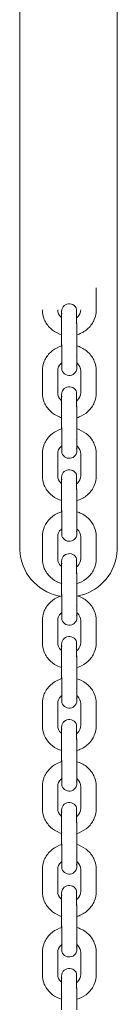
# Model space of a CAD drawing. Units: millimetres. Extents: x 28 to 158, y 72 to 131.
# Drawn here: x 59 to 59, y 117 to 119 of the extents above; entities that cross this region are included whole.
import ezdxf

# ---------------------------------------------------------------- set-up
doc = ezdxf.new("R2010")
doc.units = ezdxf.units.MM
doc.header["$MEASUREMENT"] = 0
doc.layers.add('Ebene 3', color=7, linetype='Continuous', lineweight=0)

# ---------------------------------------------------------------- blocks, each defined once
blk = doc.blocks.new('Block_2')
at = {"layer": 'Ebene 3', "color": 7, "lineweight": 18}
for p, q in [((59.29, 118.7295), (59.29, 118.7724)), ((59.2225, 118.7262), (59.2225, 118.7261)), ((59.2518, 118.7043), (59.2525, 118.7035)), ((59.2518, 118.702), (59.2518, 118.7035)), ((59.2225, 118.6599), (59.2225, 118.7029)), ((59.2232, 118.6841), (59.2225, 118.6834)), ((59.2525, 118.7029), (59.2523, 118.702)), ((59.2525, 118.7029), (59.2525, 118.6599)), ((59.2225, 118.6599), (59.2228, 118.6609)), ((59.2232, 118.6586), (59.2225, 118.6593)), ((59.2518, 118.6385), (59.2525, 118.6392)), ((59.2524, 118.6405), (59.252, 118.641)), ((59.185, 118.5674), (59.185, 118.6103)), ((59.215, 118.6103), (59.215, 118.5674)), ((59.26, 118.5674), (59.26, 118.6103)), ((59.29, 118.5674), (59.29, 118.6103)), ((59.2225, 118.5641), (59.2225, 118.564)), ((59.2225, 118.4978), (59.2225, 118.5407)), ((59.2518, 118.5421), (59.2525, 118.5413)), ((59.2518, 118.5397), (59.2518, 118.541)), ((59.2525, 118.5407), (59.2523, 118.5399)), ((59.2525, 118.5407), (59.2525, 118.4978)), ((59.2232, 118.522), (59.2225, 118.5212)), ((59.2225, 118.4978), (59.2228, 118.4988)), ((59.2231, 118.4965), (59.2225, 118.4972)), ((59.2518, 118.4763), (59.2525, 118.477)), ((59.2524, 118.4784), (59.252, 118.4788)), ((59.185, 118.4052), (59.185, 118.4481)), ((59.215, 118.4481), (59.215, 118.4052)), ((59.26, 118.4052), (59.26, 118.4481)), ((59.29, 118.4052), (59.29, 118.4481)), ((59.2225, 118.4019), (59.2225, 118.4018)), ((59.2225, 118.3356), (59.2225, 118.3786)), ((59.2518, 118.3799), (59.2525, 118.3792)), ((59.2518, 118.3777), (59.2518, 118.3788)), ((59.2525, 118.3786), (59.2523, 118.3777)), ((59.2525, 118.3786), (59.2525, 118.3356)), ((59.2232, 118.3598), (59.2225, 118.3591)), ((59.2225, 118.3356), (59.2228, 118.3366)), ((59.2232, 118.3342), (59.2225, 118.335)), ((59.2518, 118.3142), (59.2525, 118.3149)), ((59.2524, 118.3162), (59.252, 118.3167)), ((59.185, 118.2431), (59.185, 118.286)), ((59.215, 118.286), (59.215, 118.2431)), ((59.26, 118.2431), (59.26, 118.286)), ((59.29, 118.2431), (59.29, 118.286)), ((59.2225, 118.2378), (59.2225, 118.2378)), ((59.2225, 118.1715), (59.2225, 118.2145)), ((59.2518, 118.2159), (59.2525, 118.2151)), ((59.2518, 118.2134), (59.2518, 118.2147)), ((59.2525, 118.2145), (59.2523, 118.2136)), ((59.2525, 118.2145), (59.2525, 118.1715)), ((59.2232, 118.1958), (59.2225, 118.195)), ((59.2225, 118.1715), (59.2228, 118.1725)), ((59.2232, 118.1702), (59.2225, 118.1709)), ((59.2518, 118.1501), (59.2525, 118.1508)), ((59.2524, 118.1521), (59.252, 118.1526)), ((59.185, 118.079), (59.185, 118.1219)), ((59.215, 118.1219), (59.215, 118.079)), ((59.26, 118.079), (59.26, 118.1219)), ((59.29, 118.079), (59.29, 118.1219)), ((59.2225, 118.0757), (59.2225, 118.0756)), ((59.2225, 118.0094), (59.2225, 118.0523)), ((59.2518, 118.0537), (59.2525, 118.053)), ((59.2518, 118.0514), (59.2518, 118.0525)), ((59.2525, 118.0523), (59.2523, 118.0515)), ((59.2525, 118.0523), (59.2525, 118.0094)), ((59.2232, 118.0336), (59.2225, 118.0328)), ((59.2225, 118.0094), (59.2228, 118.0104)), ((59.2232, 118.008), (59.2225, 118.0088)), ((59.2518, 117.9879), (59.2525, 117.9887)), ((59.2524, 117.99), (59.252, 117.9905)), ((59.185, 117.9168), (59.185, 117.9598)), ((59.215, 117.9598), (59.215, 117.9168)), ((59.26, 117.9168), (59.26, 117.9598)), ((59.29, 117.9168), (59.29, 117.9598)), ((59.2225, 117.9135), (59.2225, 117.9135)), ((59.2225, 117.8472), (59.2225, 117.8902)), ((59.2518, 117.8915), (59.2525, 117.8908)), ((59.2518, 117.8893), (59.2518, 117.8907)), ((59.2525, 117.8902), (59.2523, 117.8893)), ((59.2525, 117.8902), (59.2525, 117.8472)), ((59.2232, 117.8714), (59.2225, 117.8707)), ((59.2225, 117.8472), (59.2228, 117.8482)), ((59.2229, 117.8462), (59.2225, 117.8468)), ((59.2518, 117.8258), (59.2525, 117.8265)), ((59.2524, 117.8278), (59.252, 117.8283)), ((59.185, 117.7547), (59.185, 117.7976)), ((59.215, 117.7976), (59.215, 117.7547)), ((59.26, 117.7547), (59.26, 117.7976)), ((59.29, 117.7547), (59.29, 117.7976)), ((59.2225, 117.7514), (59.2225, 117.7513)), ((59.2225, 117.6851), (59.2225, 117.728)), ((59.2518, 117.7294), (59.2525, 117.7286)), ((59.2518, 117.727), (59.2518, 117.7284)), ((59.2525, 117.728), (59.2523, 117.7271)), ((59.2525, 117.728), (59.2525, 117.6851)), ((59.2232, 117.7093), (59.2225, 117.7085)), ((59.2225, 117.6851), (59.2228, 117.6861)), ((59.2227, 117.6844), (59.2225, 117.6848)), ((59.2518, 117.6636), (59.2525, 117.6644)), ((59.2524, 117.6656), (59.252, 117.6661)), ((59.185, 117.5925), (59.185, 117.6354)), ((59.215, 117.6354), (59.215, 117.5925)), ((59.26, 117.5925), (59.26, 117.6354)), ((59.29, 117.5925), (59.29, 117.6354)), ((59.2225, 117.5892), (59.2225, 117.5891)), ((59.2225, 117.5229), (59.2225, 117.5658)), ((59.2518, 117.5672), (59.2525, 117.5665)), ((59.2518, 117.565), (59.2518, 117.5661)), ((59.2525, 117.5658), (59.2523, 117.565)), ((59.2525, 117.5658), (59.2525, 117.5229)), ((59.2232, 117.5471), (59.2225, 117.5464)), ((59.2225, 117.5229), (59.2228, 117.5239)), ((59.2232, 117.5215), (59.2225, 117.5223)), ((59.2518, 117.5015), (59.2525, 117.5022)), ((59.2524, 117.5035), (59.252, 117.504)), ((59.185, 117.4304), (59.185, 117.4733)), ((59.215, 117.4733), (59.215, 117.4304)), ((59.26, 117.4304), (59.26, 117.4733)), ((59.29, 117.4304), (59.29, 117.4733)), ((59.2225, 117.4271), (59.2225, 117.427)), ((59.2225, 117.3608), (59.2225, 117.4037)), ((59.2518, 117.4051), (59.2525, 117.4043)), ((59.2518, 117.4027), (59.2518, 117.4041)), ((59.2525, 117.4037), (59.2523, 117.4028)), ((59.2525, 117.4037), (59.2525, 117.3608)), ((59.2232, 117.385), (59.2225, 117.3842))]:
    blk.add_line(p, q, dxfattribs=at)
for points in [[(59.2225, 118.7258), (59.2226, 118.7253), (59.2232, 118.7217)], [(59.2525, 118.6165), (59.2524, 118.6183), (59.2518, 118.621)], [(59.2225, 118.5637), (59.2226, 118.5631), (59.2232, 118.5595)], [(59.2525, 118.4543), (59.2524, 118.4562), (59.2518, 118.4589)], [(59.2225, 118.4015), (59.2226, 118.401), (59.2232, 118.3974)], [(59.2525, 118.2922), (59.2524, 118.294), (59.2518, 118.2967)], [(59.2225, 118.2374), (59.2226, 118.2369), (59.2232, 118.2333)], [(59.2525, 118.1281), (59.2524, 118.13), (59.2518, 118.1326)], [(59.2225, 118.0753), (59.2226, 118.0747), (59.2232, 118.0711)], [(59.2525, 117.9659), (59.2524, 117.9678), (59.2518, 117.9705)], [(59.2225, 117.9131), (59.2225, 117.9126), (59.2232, 117.909)], [(59.2525, 117.8038), (59.2524, 117.8056), (59.2518, 117.8083)], [(59.2225, 117.751), (59.2225, 117.7504), (59.2232, 117.7468)], [(59.2525, 117.6416), (59.2524, 117.6435), (59.2518, 117.6462)], [(59.2225, 117.5888), (59.2225, 117.5883), (59.2232, 117.5846)], [(59.2525, 117.4795), (59.2524, 117.4813), (59.2518, 117.484)], [(59.2225, 117.4267), (59.2225, 117.4261), (59.2232, 117.4225)]]:
    blk.add_lwpolyline(points, dxfattribs=at)
for points, knots in [([(59.141, 118.264), (59.141, 118.2643), (59.141, 118.2648), (59.141, 118.2655), (59.141, 118.2682), (59.141, 118.2735), (59.141, 118.2813), (59.141, 118.2938), (59.141, 118.3128), (59.141, 118.3369), (59.141, 118.3634), (59.141, 118.3961), (59.141, 118.4333), (59.141, 118.4746), (59.141, 118.5216), (59.141, 118.5724), (59.141, 118.629), (59.141, 118.6903), (59.141, 118.7549), (59.141, 118.8266), (59.141, 118.9023), (59.141, 118.9805), (59.141, 119.0666), (59.141, 119.1559), (59.141, 119.2473), (59.141, 119.3466), (59.141, 119.4484), (59.141, 119.5519), (59.141, 119.7798), (59.141, 120.0156), (59.141, 120.2551), (59.141, 120.5141), (59.141, 120.7774), (59.141, 121.043), (59.141, 121.314), (59.141, 121.5874), (59.141, 121.8617), (59.141, 122.1279), (59.141, 122.395), (59.141, 122.6621), (59.141, 122.9292), (59.141, 123.1963), (59.141, 123.4625), (59.141, 123.7368), (59.141, 124.0101), (59.141, 124.2812), (59.141, 124.5467), (59.141, 124.8101), (59.141, 125.069), (59.141, 125.3085), (59.141, 125.5443), (59.141, 125.7723), (59.141, 125.8757), (59.141, 125.9776), (59.141, 126.0769), (59.141, 126.1683), (59.141, 126.2575), (59.141, 126.3437), (59.141, 126.4219), (59.141, 126.4975), (59.141, 126.5692), (59.141, 126.6338), (59.141, 126.6952), (59.141, 126.7518), (59.141, 126.8026), (59.141, 126.8495), (59.141, 126.8908), (59.141, 126.9281), (59.141, 126.9608), (59.141, 126.9872), (59.141, 127.0114), (59.141, 127.0303), (59.141, 127.0428), (59.141, 127.0487), (59.141, 127.0532), (59.141, 127.0561), (59.141, 127.0593), (59.141, 127.06), (59.141, 127.0607)], [0, 0, 0, 0, 1, 1, 1, 2, 2, 2, 3, 3, 3, 4, 4, 4, 5, 5, 5, 6, 6, 6, 7, 7, 7, 8, 8, 8, 9, 9, 9, 10, 10, 10, 11, 11, 11, 12, 12, 12, 13, 13, 13, 14, 14, 14, 15, 15, 15, 16, 16, 16, 17, 17, 17, 18, 18, 18, 19, 19, 19, 20, 20, 20, 21, 21, 21, 22, 22, 22, 23, 23, 23, 24, 24, 24, 25, 25, 25, 26, 26, 26, 26]), ([(59.331, 127.0606), (59.331, 127.0606), (59.331, 127.0592), (59.331, 127.0561), (59.331, 127.0532), (59.331, 127.0487), (59.331, 127.0428), (59.331, 127.0303), (59.331, 127.0114), (59.331, 126.9872), (59.331, 126.9608), (59.331, 126.9281), (59.331, 126.8908), (59.331, 126.8495), (59.331, 126.8026), (59.331, 126.7518), (59.331, 126.6952), (59.331, 126.6338), (59.331, 126.5692), (59.331, 126.4975), (59.331, 126.4219), (59.331, 126.3436), (59.331, 126.2575), (59.331, 126.1683), (59.331, 126.0769), (59.331, 125.9776), (59.331, 125.8757), (59.331, 125.7723), (59.331, 125.5443), (59.331, 125.3085), (59.331, 125.069), (59.331, 124.8101), (59.331, 124.5467), (59.331, 124.2812), (59.331, 124.0101), (59.331, 123.7368), (59.331, 123.4625), (59.331, 123.1963), (59.331, 122.9292), (59.331, 122.6621), (59.331, 122.395), (59.331, 122.1279), (59.331, 121.8617), (59.331, 121.5874), (59.331, 121.314), (59.331, 121.043), (59.331, 120.7774), (59.331, 120.5141), (59.331, 120.2551), (59.331, 120.0156), (59.331, 119.7798), (59.331, 119.5519), (59.331, 119.4484), (59.331, 119.3466), (59.331, 119.2472), (59.331, 119.1559), (59.331, 119.0666), (59.331, 118.9805), (59.331, 118.9023), (59.331, 118.8266), (59.331, 118.7549), (59.331, 118.6903), (59.331, 118.629), (59.331, 118.5723), (59.331, 118.5216), (59.331, 118.4746), (59.331, 118.4333), (59.331, 118.3961), (59.331, 118.3634), (59.331, 118.3369), (59.331, 118.3128), (59.331, 118.2938), (59.331, 118.2813), (59.331, 118.2735), (59.331, 118.2682), (59.331, 118.2655), (59.331, 118.2648), (59.331, 118.2643), (59.331, 118.264)], [0, 0, 0, 0, 1, 1, 1, 2, 2, 2, 3, 3, 3, 4, 4, 4, 5, 5, 5, 6, 6, 6, 7, 7, 7, 8, 8, 8, 9, 9, 9, 10, 10, 10, 11, 11, 11, 12, 12, 12, 13, 13, 13, 14, 14, 14, 15, 15, 15, 16, 16, 16, 17, 17, 17, 18, 18, 18, 19, 19, 19, 20, 20, 20, 21, 21, 21, 22, 22, 22, 23, 23, 23, 24, 24, 24, 25, 25, 25, 26, 26, 26, 26]), ([(59.2225, 118.7263), (59.2225, 118.7265), (59.2225, 118.7268), (59.2225, 118.7272), (59.2227, 118.7293), (59.2232, 118.7313), (59.2241, 118.7331), (59.226, 118.7367), (59.2291, 118.7393), (59.2329, 118.7406), (59.2367, 118.7418), (59.2408, 118.7415), (59.2443, 118.7397), (59.2479, 118.7379), (59.2506, 118.7347), (59.2518, 118.7309)], [0, 0, 0, 0, 1, 1, 1, 2, 2, 2, 3, 3, 3, 4, 4, 4, 5, 5, 5, 5]), ([(59.2225, 118.6809), (59.2211, 118.6813), (59.2198, 118.6817), (59.2184, 118.6822), (59.2118, 118.6847), (59.2057, 118.6885), (59.2007, 118.6934), (59.1955, 118.6983), (59.1915, 118.7041), (59.1888, 118.7106), (59.1863, 118.7166), (59.185, 118.723), (59.185, 118.7295)], [0, 0, 0, 0, 1, 1, 1, 2, 2, 2, 3, 3, 3, 4, 4, 4, 4]), ([(59.215, 118.7295), (59.215, 118.7242), (59.2172, 118.7191), (59.2214, 118.7151), (59.2217, 118.7147), (59.2221, 118.7144), (59.2225, 118.7141)], [0, 0, 0, 0, 1, 1, 1, 2, 2, 2, 2]), ([(59.2225, 118.7029), (59.2225, 118.7113), (59.2225, 118.7184), (59.2225, 118.7225), (59.2225, 118.7243), (59.2225, 118.7255), (59.2225, 118.726)], [0, 0, 0, 0, 1, 1, 1, 2, 2, 2, 2]), ([(59.2518, 118.7309), (59.2511, 118.7331), (59.2518, 118.7287), (59.2518, 118.7276), (59.2518, 118.7265), (59.2518, 118.7254), (59.2518, 118.7243), (59.2518, 118.7221), (59.2518, 118.7198), (59.2518, 118.7176), (59.2518, 118.7131), (59.2518, 118.7087), (59.2518, 118.7043)], [0, 0, 0, 0, 1, 1, 1, 2, 2, 2, 3, 3, 3, 4, 4, 4, 4]), ([(59.2519, 118.7136), (59.2525, 118.7141), (59.2531, 118.7146), (59.2537, 118.7151), (59.2578, 118.7191), (59.26, 118.7242), (59.26, 118.7295)], [0, 0, 0, 0, 1, 1, 1, 2, 2, 2, 2]), ([(59.29, 118.7295), (59.29, 118.723), (59.2887, 118.7166), (59.2862, 118.7106), (59.2836, 118.7041), (59.2795, 118.6983), (59.2744, 118.6934), (59.2693, 118.6885), (59.2633, 118.6847), (59.2566, 118.6822), (59.2553, 118.6817), (59.2539, 118.6813), (59.2525, 118.6809)], [0, 0, 0, 0, 1, 1, 1, 2, 2, 2, 3, 3, 3, 4, 4, 4, 4]), ([(59.185, 118.6103), (59.185, 118.6168), (59.1863, 118.6232), (59.1888, 118.6292), (59.1915, 118.6357), (59.1955, 118.6415), (59.2007, 118.6464), (59.2057, 118.6513), (59.2118, 118.6551), (59.2184, 118.6576), (59.2201, 118.6582), (59.2218, 118.6588), (59.2235, 118.6592)], [0, 0, 0, 0, 1, 1, 1, 2, 2, 2, 3, 3, 3, 4, 4, 4, 4]), ([(59.2232, 118.6117), (59.2226, 118.6139), (59.2232, 118.6159), (59.2232, 118.6179), (59.2232, 118.62), (59.2232, 118.6221), (59.2232, 118.6241), (59.2232, 118.6283), (59.2232, 118.6324), (59.2232, 118.6365), (59.2232, 118.6448), (59.2232, 118.6531), (59.2232, 118.6613)], [0, 0, 0, 0, 1, 1, 1, 2, 2, 2, 3, 3, 3, 4, 4, 4, 4]), ([(59.2525, 118.6599), (59.2525, 118.6515), (59.2525, 118.6423), (59.2525, 118.6344), (59.2525, 118.6265), (59.2525, 118.6206), (59.2525, 118.6179), (59.2525, 118.6171), (59.2525, 118.6166), (59.2525, 118.6164)], [0, 0, 0, 0, 1, 1, 1, 2, 2, 2, 3, 3, 3, 3]), ([(59.2525, 118.659), (59.2539, 118.6586), (59.2553, 118.6581), (59.2566, 118.6576), (59.2633, 118.6551), (59.2693, 118.6513), (59.2744, 118.6464), (59.2795, 118.6415), (59.2836, 118.6357), (59.2862, 118.6292), (59.2887, 118.6232), (59.29, 118.6168), (59.29, 118.6103)], [0, 0, 0, 0, 1, 1, 1, 2, 2, 2, 3, 3, 3, 4, 4, 4, 4]), ([(59.2234, 118.6264), (59.2227, 118.6259), (59.222, 118.6253), (59.2214, 118.6247), (59.2172, 118.6208), (59.215, 118.6156), (59.215, 118.6103)], [0, 0, 0, 0, 1, 1, 1, 2, 2, 2, 2]), ([(59.2525, 118.6164), (59.2525, 118.6164), (59.2526, 118.6166), (59.2525, 118.6154), (59.2524, 118.6148), (59.2524, 118.6141), (59.2522, 118.6134), (59.252, 118.6121), (59.2515, 118.6108), (59.2509, 118.6096), (59.2491, 118.606), (59.2459, 118.6033), (59.2422, 118.6021), (59.2384, 118.6009), (59.2343, 118.6012), (59.2307, 118.603), (59.2272, 118.6048), (59.2245, 118.608), (59.2232, 118.6117)], [0, 0, 0, 0, 1, 1, 1, 2, 2, 2, 3, 3, 3, 4, 4, 4, 5, 5, 5, 6, 6, 6, 6]), ([(59.26, 118.6103), (59.26, 118.6156), (59.2578, 118.6208), (59.2537, 118.6247), (59.2533, 118.6251), (59.2529, 118.6254), (59.2525, 118.6257)], [0, 0, 0, 0, 1, 1, 1, 2, 2, 2, 2]), ([(59.2225, 118.5642), (59.2225, 118.5643), (59.2225, 118.5646), (59.2225, 118.5651), (59.2227, 118.5671), (59.2232, 118.5691), (59.2241, 118.571), (59.226, 118.5745), (59.2291, 118.5772), (59.2329, 118.5784), (59.2367, 118.5796), (59.2408, 118.5793), (59.2443, 118.5775), (59.2479, 118.5757), (59.2506, 118.5726), (59.2518, 118.5688)], [0, 0, 0, 0, 1, 1, 1, 2, 2, 2, 3, 3, 3, 4, 4, 4, 5, 5, 5, 5]), ([(59.2518, 118.5688), (59.2511, 118.5709), (59.2518, 118.5666), (59.2518, 118.5655), (59.2518, 118.5643), (59.2518, 118.5632), (59.2518, 118.5621), (59.2518, 118.5599), (59.2518, 118.5577), (59.2518, 118.5554), (59.2518, 118.551), (59.2518, 118.5465), (59.2518, 118.5421)], [0, 0, 0, 0, 1, 1, 1, 2, 2, 2, 3, 3, 3, 4, 4, 4, 4]), ([(59.2225, 118.5187), (59.2211, 118.5191), (59.2198, 118.5196), (59.2184, 118.5201), (59.2118, 118.5226), (59.2057, 118.5264), (59.2007, 118.5312), (59.1955, 118.5361), (59.1915, 118.542), (59.1888, 118.5485), (59.1863, 118.5545), (59.185, 118.5609), (59.185, 118.5674)], [0, 0, 0, 0, 1, 1, 1, 2, 2, 2, 3, 3, 3, 4, 4, 4, 4]), ([(59.215, 118.5674), (59.215, 118.5621), (59.2172, 118.5569), (59.2214, 118.5529), (59.2217, 118.5526), (59.2221, 118.5522), (59.2225, 118.5519)], [0, 0, 0, 0, 1, 1, 1, 2, 2, 2, 2]), ([(59.2225, 118.5407), (59.2225, 118.5492), (59.2225, 118.5562), (59.2225, 118.5604), (59.2225, 118.5621), (59.2225, 118.5633), (59.2225, 118.5638)], [0, 0, 0, 0, 1, 1, 1, 2, 2, 2, 2]), ([(59.2518, 118.5513), (59.2525, 118.5518), (59.2531, 118.5524), (59.2537, 118.5529), (59.2578, 118.5569), (59.26, 118.5621), (59.26, 118.5674)], [0, 0, 0, 0, 1, 1, 1, 2, 2, 2, 2]), ([(59.29, 118.5674), (59.29, 118.5609), (59.2887, 118.5545), (59.2862, 118.5485), (59.2836, 118.542), (59.2795, 118.5361), (59.2744, 118.5312), (59.2693, 118.5264), (59.2633, 118.5226), (59.2566, 118.5201), (59.2553, 118.5196), (59.254, 118.5191), (59.2526, 118.5187)], [0, 0, 0, 0, 1, 1, 1, 2, 2, 2, 3, 3, 3, 4, 4, 4, 4]), ([(59.185, 118.4481), (59.185, 118.4546), (59.1863, 118.461), (59.1888, 118.467), (59.1915, 118.4735), (59.1955, 118.4794), (59.2007, 118.4843), (59.2057, 118.4891), (59.2118, 118.4929), (59.2184, 118.4954), (59.22, 118.496), (59.2216, 118.4966), (59.2233, 118.497)], [0, 0, 0, 0, 1, 1, 1, 2, 2, 2, 3, 3, 3, 4, 4, 4, 4]), ([(59.2232, 118.4496), (59.2226, 118.4517), (59.2232, 118.4537), (59.2232, 118.4558), (59.2232, 118.4579), (59.2232, 118.4599), (59.2232, 118.462), (59.2232, 118.4661), (59.2232, 118.4702), (59.2232, 118.4744), (59.2232, 118.4826), (59.2232, 118.4909), (59.2232, 118.4992)], [0, 0, 0, 0, 1, 1, 1, 2, 2, 2, 3, 3, 3, 4, 4, 4, 4]), ([(59.2525, 118.4978), (59.2525, 118.4893), (59.2525, 118.4801), (59.2525, 118.4722), (59.2525, 118.4643), (59.2525, 118.4584), (59.2525, 118.4558), (59.2525, 118.4549), (59.2525, 118.4544), (59.2525, 118.4543)], [0, 0, 0, 0, 1, 1, 1, 2, 2, 2, 3, 3, 3, 3]), ([(59.2526, 118.4968), (59.254, 118.4964), (59.2553, 118.4959), (59.2566, 118.4954), (59.2633, 118.4929), (59.2693, 118.4891), (59.2744, 118.4843), (59.2795, 118.4794), (59.2836, 118.4735), (59.2862, 118.467), (59.2887, 118.461), (59.29, 118.4546), (59.29, 118.4481)], [0, 0, 0, 0, 1, 1, 1, 2, 2, 2, 3, 3, 3, 4, 4, 4, 4]), ([(59.2234, 118.4643), (59.2227, 118.4638), (59.222, 118.4632), (59.2214, 118.4626), (59.2172, 118.4586), (59.215, 118.4534), (59.215, 118.4481)], [0, 0, 0, 0, 1, 1, 1, 2, 2, 2, 2]), ([(59.2525, 118.4543), (59.2525, 118.4543), (59.2526, 118.4544), (59.2525, 118.4533), (59.2524, 118.4526), (59.2524, 118.4519), (59.2522, 118.4513), (59.252, 118.4499), (59.2515, 118.4486), (59.2509, 118.4474), (59.2491, 118.4439), (59.2459, 118.4412), (59.2422, 118.44), (59.2384, 118.4387), (59.2343, 118.4391), (59.2307, 118.4409), (59.2272, 118.4427), (59.2245, 118.4458), (59.2232, 118.4496)], [0, 0, 0, 0, 1, 1, 1, 2, 2, 2, 3, 3, 3, 4, 4, 4, 5, 5, 5, 6, 6, 6, 6]), ([(59.26, 118.4481), (59.26, 118.4534), (59.2578, 118.4586), (59.2537, 118.4626), (59.2533, 118.4629), (59.2529, 118.4633), (59.2525, 118.4636)], [0, 0, 0, 0, 1, 1, 1, 2, 2, 2, 2]), ([(59.2225, 118.402), (59.2225, 118.4022), (59.2225, 118.4025), (59.2225, 118.4029), (59.2227, 118.405), (59.2232, 118.407), (59.2241, 118.4088), (59.226, 118.4123), (59.2291, 118.415), (59.2329, 118.4162), (59.2367, 118.4175), (59.2408, 118.4172), (59.2443, 118.4153), (59.2479, 118.4135), (59.2506, 118.4104), (59.2518, 118.4066)], [0, 0, 0, 0, 1, 1, 1, 2, 2, 2, 3, 3, 3, 4, 4, 4, 5, 5, 5, 5]), ([(59.2226, 118.3565), (59.2212, 118.3569), (59.2198, 118.3574), (59.2184, 118.3579), (59.2118, 118.3604), (59.2057, 118.3642), (59.2007, 118.3691), (59.1955, 118.3739), (59.1915, 118.3798), (59.1888, 118.3863), (59.1863, 118.3923), (59.185, 118.3987), (59.185, 118.4052)], [0, 0, 0, 0, 1, 1, 1, 2, 2, 2, 3, 3, 3, 4, 4, 4, 4]), ([(59.215, 118.4052), (59.215, 118.3999), (59.2172, 118.3947), (59.2214, 118.3908), (59.2217, 118.3904), (59.2222, 118.39), (59.2226, 118.3897)], [0, 0, 0, 0, 1, 1, 1, 2, 2, 2, 2]), ([(59.2225, 118.3786), (59.2225, 118.387), (59.2225, 118.3941), (59.2225, 118.3982), (59.2225, 118.4), (59.2225, 118.4011), (59.2225, 118.4017)], [0, 0, 0, 0, 1, 1, 1, 2, 2, 2, 2]), ([(59.2518, 118.4066), (59.2511, 118.4087), (59.2518, 118.4044), (59.2518, 118.4033), (59.2518, 118.4022), (59.2518, 118.4011), (59.2518, 118.3999), (59.2518, 118.3977), (59.2518, 118.3955), (59.2518, 118.3933), (59.2518, 118.3888), (59.2518, 118.3844), (59.2518, 118.3799)], [0, 0, 0, 0, 1, 1, 1, 2, 2, 2, 3, 3, 3, 4, 4, 4, 4]), ([(59.2519, 118.3892), (59.2525, 118.3897), (59.2531, 118.3902), (59.2537, 118.3908), (59.2578, 118.3947), (59.26, 118.3999), (59.26, 118.4052)], [0, 0, 0, 0, 1, 1, 1, 2, 2, 2, 2]), ([(59.29, 118.4052), (59.29, 118.3987), (59.2887, 118.3923), (59.2862, 118.3863), (59.2836, 118.3798), (59.2795, 118.3739), (59.2744, 118.3691), (59.2693, 118.3642), (59.2633, 118.3604), (59.2566, 118.3579), (59.2553, 118.3574), (59.2539, 118.357), (59.2525, 118.3566)], [0, 0, 0, 0, 1, 1, 1, 2, 2, 2, 3, 3, 3, 4, 4, 4, 4]), ([(59.185, 118.286), (59.185, 118.2925), (59.1863, 118.2989), (59.1888, 118.3049), (59.1915, 118.3114), (59.1955, 118.3172), (59.2007, 118.3221), (59.2057, 118.327), (59.2118, 118.3308), (59.2184, 118.3333), (59.22, 118.3339), (59.2217, 118.3344), (59.2234, 118.3349)], [0, 0, 0, 0, 1, 1, 1, 2, 2, 2, 3, 3, 3, 4, 4, 4, 4]), ([(59.2232, 118.2874), (59.2226, 118.2896), (59.2232, 118.2916), (59.2232, 118.2936), (59.2232, 118.2957), (59.2232, 118.2977), (59.2232, 118.2998), (59.2232, 118.304), (59.2232, 118.3081), (59.2232, 118.3122), (59.2232, 118.3205), (59.2232, 118.3287), (59.2232, 118.337)], [0, 0, 0, 0, 1, 1, 1, 2, 2, 2, 3, 3, 3, 4, 4, 4, 4]), ([(59.2525, 118.3356), (59.2525, 118.3272), (59.2525, 118.318), (59.2525, 118.3101), (59.2525, 118.3022), (59.2525, 118.2963), (59.2525, 118.2936), (59.2525, 118.2928), (59.2525, 118.2923), (59.2525, 118.2921)], [0, 0, 0, 0, 1, 1, 1, 2, 2, 2, 3, 3, 3, 3]), ([(59.2527, 118.3346), (59.254, 118.3342), (59.2553, 118.3338), (59.2566, 118.3333), (59.2633, 118.3308), (59.2693, 118.327), (59.2744, 118.3221), (59.2795, 118.3172), (59.2836, 118.3114), (59.2862, 118.3049), (59.2887, 118.2989), (59.29, 118.2925), (59.29, 118.286)], [0, 0, 0, 0, 1, 1, 1, 2, 2, 2, 3, 3, 3, 4, 4, 4, 4]), ([(59.2233, 118.3021), (59.2226, 118.3016), (59.222, 118.301), (59.2214, 118.3004), (59.2172, 118.2965), (59.215, 118.2913), (59.215, 118.286)], [0, 0, 0, 0, 1, 1, 1, 2, 2, 2, 2]), ([(59.26, 118.286), (59.26, 118.2913), (59.2578, 118.2965), (59.2537, 118.3004), (59.2533, 118.3008), (59.2529, 118.3011), (59.2525, 118.3015)], [0, 0, 0, 0, 1, 1, 1, 2, 2, 2, 2]), ([(59.2525, 118.2921), (59.2525, 118.2921), (59.2526, 118.2923), (59.2525, 118.2911), (59.2524, 118.2904), (59.2524, 118.2898), (59.2522, 118.2891), (59.252, 118.2878), (59.2515, 118.2865), (59.2509, 118.2853), (59.2491, 118.2817), (59.2459, 118.279), (59.2422, 118.2778), (59.2384, 118.2766), (59.2343, 118.2769), (59.2307, 118.2787), (59.2272, 118.2805), (59.2245, 118.2837), (59.2232, 118.2874)], [0, 0, 0, 0, 1, 1, 1, 2, 2, 2, 3, 3, 3, 4, 4, 4, 5, 5, 5, 6, 6, 6, 6]), ([(59.2232, 118.1694), (59.2028, 118.1721), (59.1836, 118.1815), (59.1688, 118.1963), (59.1538, 118.2114), (59.1442, 118.231), (59.1417, 118.2521), (59.1414, 118.254), (59.1413, 118.2559), (59.1412, 118.2578), (59.1408, 118.2641), (59.141, 118.2633), (59.141, 118.2634)], [0, 0, 0, 0, 1, 1, 1, 2, 2, 2, 3, 3, 3, 4, 4, 4, 4]), ([(59.331, 118.2634), (59.331, 118.2633), (59.3312, 118.2641), (59.3308, 118.2578), (59.3307, 118.2559), (59.3305, 118.254), (59.3303, 118.2521), (59.3277, 118.231), (59.3182, 118.2114), (59.3032, 118.1963), (59.2904, 118.1836), (59.2742, 118.1747), (59.2566, 118.1708), (59.2553, 118.1705), (59.254, 118.1702), (59.2527, 118.17)], [0, 0, 0, 0, 1, 1, 1, 2, 2, 2, 3, 3, 3, 4, 4, 4, 5, 5, 5, 5]), ([(59.2226, 118.1944), (59.2212, 118.1948), (59.2198, 118.1952), (59.2184, 118.1958), (59.2118, 118.1983), (59.2057, 118.2021), (59.2007, 118.2069), (59.1955, 118.2118), (59.1915, 118.2177), (59.1888, 118.2241), (59.1863, 118.2302), (59.185, 118.2366), (59.185, 118.2431)], [0, 0, 0, 0, 1, 1, 1, 2, 2, 2, 3, 3, 3, 4, 4, 4, 4]), ([(59.215, 118.2431), (59.215, 118.2378), (59.2172, 118.2326), (59.2214, 118.2286), (59.2217, 118.2283), (59.2221, 118.2279), (59.2225, 118.2276)], [0, 0, 0, 0, 1, 1, 1, 2, 2, 2, 2]), ([(59.2225, 118.238), (59.2225, 118.2381), (59.2225, 118.2384), (59.2225, 118.2389), (59.2227, 118.2409), (59.2232, 118.2429), (59.2241, 118.2447), (59.226, 118.2483), (59.2291, 118.251), (59.2329, 118.2522), (59.2367, 118.2534), (59.2408, 118.2531), (59.2443, 118.2513), (59.2479, 118.2495), (59.2506, 118.2463), (59.2518, 118.2426)], [0, 0, 0, 0, 1, 1, 1, 2, 2, 2, 3, 3, 3, 4, 4, 4, 5, 5, 5, 5]), ([(59.2518, 118.2426), (59.2511, 118.2447), (59.2518, 118.2403), (59.2518, 118.2392), (59.2518, 118.2381), (59.2518, 118.237), (59.2518, 118.2359), (59.2518, 118.2337), (59.2518, 118.2314), (59.2518, 118.2292), (59.2518, 118.2248), (59.2518, 118.2203), (59.2518, 118.2159)], [0, 0, 0, 0, 1, 1, 1, 2, 2, 2, 3, 3, 3, 4, 4, 4, 4]), ([(59.2519, 118.2271), (59.2525, 118.2275), (59.2531, 118.2281), (59.2537, 118.2286), (59.2578, 118.2326), (59.26, 118.2378), (59.26, 118.2431)], [0, 0, 0, 0, 1, 1, 1, 2, 2, 2, 2]), ([(59.29, 118.2431), (59.29, 118.2366), (59.2887, 118.2302), (59.2862, 118.2241), (59.2836, 118.2177), (59.2795, 118.2118), (59.2744, 118.2069), (59.2693, 118.2021), (59.2633, 118.1983), (59.2566, 118.1958), (59.2553, 118.1953), (59.254, 118.1948), (59.2527, 118.1945)], [0, 0, 0, 0, 1, 1, 1, 2, 2, 2, 3, 3, 3, 4, 4, 4, 4]), ([(59.2225, 118.2145), (59.2225, 118.2229), (59.2225, 118.23), (59.2225, 118.2341), (59.2225, 118.2359), (59.2225, 118.2371), (59.2225, 118.2376)], [0, 0, 0, 0, 1, 1, 1, 2, 2, 2, 2]), ([(59.185, 118.1219), (59.185, 118.1284), (59.1863, 118.1348), (59.1888, 118.1408), (59.1915, 118.1473), (59.1955, 118.1532), (59.2007, 118.158), (59.2057, 118.1629), (59.2118, 118.1667), (59.2184, 118.1692), (59.22, 118.1698), (59.2217, 118.1703), (59.2233, 118.1708)], [0, 0, 0, 0, 1, 1, 1, 2, 2, 2, 3, 3, 3, 4, 4, 4, 4]), ([(59.2232, 118.1234), (59.2226, 118.1255), (59.2232, 118.1275), (59.2232, 118.1296), (59.2232, 118.1316), (59.2232, 118.1337), (59.2232, 118.1358), (59.2232, 118.1399), (59.2232, 118.144), (59.2232, 118.1482), (59.2232, 118.1564), (59.2232, 118.1647), (59.2232, 118.1729)], [0, 0, 0, 0, 1, 1, 1, 2, 2, 2, 3, 3, 3, 4, 4, 4, 4]), ([(59.2525, 118.1715), (59.2525, 118.1631), (59.2525, 118.1539), (59.2525, 118.146), (59.2525, 118.1381), (59.2525, 118.1322), (59.2525, 118.1295), (59.2525, 118.1287), (59.2525, 118.1282), (59.2525, 118.128)], [0, 0, 0, 0, 1, 1, 1, 2, 2, 2, 3, 3, 3, 3]), ([(59.2526, 118.1705), (59.254, 118.1701), (59.2553, 118.1697), (59.2566, 118.1692), (59.2633, 118.1667), (59.2693, 118.1629), (59.2744, 118.158), (59.2795, 118.1532), (59.2836, 118.1473), (59.2862, 118.1408), (59.2887, 118.1348), (59.29, 118.1284), (59.29, 118.1219)], [0, 0, 0, 0, 1, 1, 1, 2, 2, 2, 3, 3, 3, 4, 4, 4, 4]), ([(59.2233, 118.138), (59.2226, 118.1375), (59.222, 118.1369), (59.2214, 118.1364), (59.2172, 118.1324), (59.215, 118.1272), (59.215, 118.1219)], [0, 0, 0, 0, 1, 1, 1, 2, 2, 2, 2]), ([(59.2525, 118.128), (59.2525, 118.128), (59.2526, 118.1282), (59.2525, 118.1271), (59.2524, 118.1264), (59.2524, 118.1257), (59.2522, 118.1251), (59.252, 118.1237), (59.2515, 118.1224), (59.2509, 118.1212), (59.2491, 118.1176), (59.2459, 118.115), (59.2422, 118.1137), (59.2384, 118.1125), (59.2343, 118.1128), (59.2307, 118.1146), (59.2272, 118.1164), (59.2245, 118.1196), (59.2232, 118.1234)], [0, 0, 0, 0, 1, 1, 1, 2, 2, 2, 3, 3, 3, 4, 4, 4, 5, 5, 5, 6, 6, 6, 6]), ([(59.26, 118.1219), (59.26, 118.1272), (59.2578, 118.1324), (59.2537, 118.1364), (59.2533, 118.1367), (59.2529, 118.137), (59.2525, 118.1374)], [0, 0, 0, 0, 1, 1, 1, 2, 2, 2, 2]), ([(59.2225, 118.0758), (59.2225, 118.076), (59.2225, 118.0762), (59.2225, 118.0767), (59.2227, 118.0787), (59.2232, 118.0807), (59.2241, 118.0826), (59.226, 118.0861), (59.2291, 118.0888), (59.2329, 118.09), (59.2367, 118.0913), (59.2408, 118.0909), (59.2443, 118.0891), (59.2479, 118.0873), (59.2506, 118.0842), (59.2518, 118.0804)], [0, 0, 0, 0, 1, 1, 1, 2, 2, 2, 3, 3, 3, 4, 4, 4, 5, 5, 5, 5]), ([(59.2226, 118.0303), (59.2212, 118.0307), (59.2198, 118.0312), (59.2184, 118.0317), (59.2118, 118.0342), (59.2057, 118.038), (59.2007, 118.0428), (59.1955, 118.0477), (59.1915, 118.0536), (59.1888, 118.0601), (59.1863, 118.0661), (59.185, 118.0725), (59.185, 118.079)], [0, 0, 0, 0, 1, 1, 1, 2, 2, 2, 3, 3, 3, 4, 4, 4, 4]), ([(59.215, 118.079), (59.215, 118.0737), (59.2172, 118.0685), (59.2214, 118.0645), (59.2217, 118.0642), (59.2221, 118.0638), (59.2225, 118.0635)], [0, 0, 0, 0, 1, 1, 1, 2, 2, 2, 2]), ([(59.2225, 118.0523), (59.2225, 118.0608), (59.2225, 118.0679), (59.2225, 118.072), (59.2225, 118.0737), (59.2225, 118.0749), (59.2225, 118.0754)], [0, 0, 0, 0, 1, 1, 1, 2, 2, 2, 2]), ([(59.2518, 118.0804), (59.2511, 118.0825), (59.2518, 118.0782), (59.2518, 118.0771), (59.2518, 118.0759), (59.2518, 118.0748), (59.2518, 118.0737), (59.2518, 118.0715), (59.2518, 118.0693), (59.2518, 118.0671), (59.2518, 118.0626), (59.2518, 118.0582), (59.2518, 118.0537)], [0, 0, 0, 0, 1, 1, 1, 2, 2, 2, 3, 3, 3, 4, 4, 4, 4]), ([(59.2519, 118.063), (59.2525, 118.0635), (59.2531, 118.064), (59.2537, 118.0645), (59.2578, 118.0685), (59.26, 118.0737), (59.26, 118.079)], [0, 0, 0, 0, 1, 1, 1, 2, 2, 2, 2]), ([(59.29, 118.079), (59.29, 118.0725), (59.2887, 118.0661), (59.2862, 118.0601), (59.2836, 118.0536), (59.2795, 118.0477), (59.2744, 118.0428), (59.2693, 118.038), (59.2633, 118.0342), (59.2566, 118.0317), (59.2553, 118.0312), (59.254, 118.0308), (59.2527, 118.0304)], [0, 0, 0, 0, 1, 1, 1, 2, 2, 2, 3, 3, 3, 4, 4, 4, 4]), ([(59.2232, 117.9612), (59.2226, 117.9634), (59.2232, 117.9653), (59.2232, 117.9674), (59.2232, 117.9695), (59.2232, 117.9715), (59.2232, 117.9736), (59.2232, 117.9777), (59.2232, 117.9819), (59.2232, 117.986), (59.2232, 117.9943), (59.2232, 118.0025), (59.2232, 118.0108)], [0, 0, 0, 0, 1, 1, 1, 2, 2, 2, 3, 3, 3, 4, 4, 4, 4]), ([(59.185, 117.9598), (59.185, 117.9662), (59.1863, 117.9727), (59.1888, 117.9787), (59.1915, 117.9852), (59.1955, 117.991), (59.2007, 117.9959), (59.2057, 118.0007), (59.2118, 118.0045), (59.2184, 118.007), (59.2201, 118.0077), (59.2217, 118.0082), (59.2234, 118.0086)], [0, 0, 0, 0, 1, 1, 1, 2, 2, 2, 3, 3, 3, 4, 4, 4, 4]), ([(59.2525, 118.0094), (59.2525, 118.0009), (59.2525, 117.9917), (59.2525, 117.9838), (59.2525, 117.976), (59.2525, 117.97), (59.2525, 117.9674), (59.2525, 117.9666), (59.2525, 117.966), (59.2525, 117.9659)], [0, 0, 0, 0, 1, 1, 1, 2, 2, 2, 3, 3, 3, 3]), ([(59.2525, 118.0084), (59.2539, 118.008), (59.2553, 118.0076), (59.2566, 118.007), (59.2633, 118.0045), (59.2693, 118.0007), (59.2744, 117.9959), (59.2795, 117.991), (59.2836, 117.9852), (59.2862, 117.9787), (59.2887, 117.9727), (59.29, 117.9662), (59.29, 117.9598)], [0, 0, 0, 0, 1, 1, 1, 2, 2, 2, 3, 3, 3, 4, 4, 4, 4]), ([(59.2232, 117.9758), (59.2226, 117.9753), (59.222, 117.9748), (59.2214, 117.9742), (59.2172, 117.9702), (59.215, 117.965), (59.215, 117.9598)], [0, 0, 0, 0, 1, 1, 1, 2, 2, 2, 2]), ([(59.26, 117.9598), (59.26, 117.965), (59.2578, 117.9702), (59.2537, 117.9742), (59.2533, 117.9746), (59.2529, 117.9749), (59.2525, 117.9752)], [0, 0, 0, 0, 1, 1, 1, 2, 2, 2, 2]), ([(59.2525, 117.9659), (59.2525, 117.9659), (59.2526, 117.966), (59.2525, 117.9649), (59.2524, 117.9642), (59.2524, 117.9636), (59.2522, 117.9629), (59.252, 117.9616), (59.2515, 117.9602), (59.2509, 117.959), (59.2491, 117.9555), (59.2459, 117.9528), (59.2422, 117.9516), (59.2384, 117.9504), (59.2343, 117.9507), (59.2307, 117.9525), (59.2272, 117.9543), (59.2245, 117.9574), (59.2232, 117.9612)], [0, 0, 0, 0, 1, 1, 1, 2, 2, 2, 3, 3, 3, 4, 4, 4, 5, 5, 5, 6, 6, 6, 6]), ([(59.2227, 117.8681), (59.2212, 117.8685), (59.2198, 117.869), (59.2184, 117.8695), (59.2118, 117.872), (59.2057, 117.8758), (59.2007, 117.8807), (59.1955, 117.8856), (59.1915, 117.8914), (59.1888, 117.8979), (59.1863, 117.9039), (59.185, 117.9103), (59.185, 117.9168)], [0, 0, 0, 0, 1, 1, 1, 2, 2, 2, 3, 3, 3, 4, 4, 4, 4]), ([(59.215, 117.9168), (59.215, 117.9115), (59.2172, 117.9063), (59.2214, 117.9024), (59.2217, 117.902), (59.2221, 117.9017), (59.2225, 117.9014)], [0, 0, 0, 0, 1, 1, 1, 2, 2, 2, 2]), ([(59.2225, 117.9136), (59.2225, 117.9138), (59.2225, 117.9141), (59.2225, 117.9145), (59.2227, 117.9166), (59.2232, 117.9186), (59.2241, 117.9204), (59.226, 117.924), (59.2291, 117.9266), (59.2329, 117.9279), (59.2367, 117.9291), (59.2408, 117.9288), (59.2443, 117.927), (59.2479, 117.9252), (59.2506, 117.922), (59.2518, 117.9182)], [0, 0, 0, 0, 1, 1, 1, 2, 2, 2, 3, 3, 3, 4, 4, 4, 5, 5, 5, 5]), ([(59.2518, 117.9182), (59.2511, 117.9203), (59.2518, 117.916), (59.2518, 117.9149), (59.2518, 117.9138), (59.2518, 117.9127), (59.2518, 117.9116), (59.2518, 117.9093), (59.2518, 117.9071), (59.2518, 117.9049), (59.2518, 117.9005), (59.2518, 117.896), (59.2518, 117.8915)], [0, 0, 0, 0, 1, 1, 1, 2, 2, 2, 3, 3, 3, 4, 4, 4, 4]), ([(59.2519, 117.9009), (59.2525, 117.9014), (59.2531, 117.9019), (59.2537, 117.9024), (59.2578, 117.9063), (59.26, 117.9115), (59.26, 117.9168)], [0, 0, 0, 0, 1, 1, 1, 2, 2, 2, 2]), ([(59.29, 117.9168), (59.29, 117.9103), (59.2887, 117.9039), (59.2862, 117.8979), (59.2836, 117.8914), (59.2795, 117.8856), (59.2744, 117.8807), (59.2693, 117.8758), (59.2633, 117.872), (59.2566, 117.8695), (59.2554, 117.8691), (59.2541, 117.8686), (59.2528, 117.8682)], [0, 0, 0, 0, 1, 1, 1, 2, 2, 2, 3, 3, 3, 4, 4, 4, 4]), ([(59.2225, 117.8902), (59.2225, 117.8986), (59.2225, 117.9057), (59.2225, 117.9098), (59.2225, 117.9116), (59.2225, 117.9127), (59.2225, 117.9133)], [0, 0, 0, 0, 1, 1, 1, 2, 2, 2, 2]), ([(59.185, 117.7976), (59.185, 117.8041), (59.1863, 117.8105), (59.1888, 117.8165), (59.1915, 117.823), (59.1955, 117.8289), (59.2007, 117.8337), (59.2057, 117.8386), (59.2118, 117.8424), (59.2184, 117.8449), (59.22, 117.8455), (59.2216, 117.846), (59.2232, 117.8465)], [0, 0, 0, 0, 1, 1, 1, 2, 2, 2, 3, 3, 3, 4, 4, 4, 4]), ([(59.2232, 117.799), (59.2226, 117.8012), (59.2232, 117.8032), (59.2232, 117.8052), (59.2232, 117.8073), (59.2232, 117.8094), (59.2232, 117.8114), (59.2232, 117.8156), (59.2232, 117.8197), (59.2232, 117.8238), (59.2232, 117.8321), (59.2232, 117.8404), (59.2232, 117.8486)], [0, 0, 0, 0, 1, 1, 1, 2, 2, 2, 3, 3, 3, 4, 4, 4, 4]), ([(59.2525, 117.8472), (59.2525, 117.8388), (59.2525, 117.8296), (59.2525, 117.8217), (59.2525, 117.8138), (59.2525, 117.8079), (59.2525, 117.8052), (59.2525, 117.8044), (59.2525, 117.8039), (59.2525, 117.8037)], [0, 0, 0, 0, 1, 1, 1, 2, 2, 2, 3, 3, 3, 3]), ([(59.2525, 117.8462), (59.2539, 117.8458), (59.2553, 117.8454), (59.2566, 117.8449), (59.2633, 117.8424), (59.2693, 117.8386), (59.2744, 117.8337), (59.2795, 117.8289), (59.2836, 117.823), (59.2862, 117.8165), (59.2887, 117.8105), (59.29, 117.8041), (59.29, 117.7976)], [0, 0, 0, 0, 1, 1, 1, 2, 2, 2, 3, 3, 3, 4, 4, 4, 4]), ([(59.2233, 117.8137), (59.2226, 117.8132), (59.222, 117.8126), (59.2214, 117.812), (59.2172, 117.8081), (59.215, 117.8029), (59.215, 117.7976)], [0, 0, 0, 0, 1, 1, 1, 2, 2, 2, 2]), ([(59.2525, 117.8037), (59.2525, 117.8037), (59.2526, 117.8039), (59.2525, 117.8027), (59.2524, 117.8021), (59.2524, 117.8014), (59.2522, 117.8007), (59.252, 117.7994), (59.2515, 117.7981), (59.2509, 117.7969), (59.2491, 117.7933), (59.2459, 117.7906), (59.2422, 117.7894), (59.2384, 117.7882), (59.2343, 117.7885), (59.2307, 117.7903), (59.2272, 117.7921), (59.2245, 117.7953), (59.2232, 117.799)], [0, 0, 0, 0, 1, 1, 1, 2, 2, 2, 3, 3, 3, 4, 4, 4, 5, 5, 5, 6, 6, 6, 6]), ([(59.26, 117.7976), (59.26, 117.8029), (59.2578, 117.8081), (59.2537, 117.812), (59.2533, 117.8124), (59.2529, 117.8127), (59.2525, 117.8131)], [0, 0, 0, 0, 1, 1, 1, 2, 2, 2, 2]), ([(59.2225, 117.7515), (59.2225, 117.7516), (59.2225, 117.7519), (59.2225, 117.7524), (59.2227, 117.7544), (59.2232, 117.7564), (59.2241, 117.7582), (59.226, 117.7618), (59.2291, 117.7645), (59.2329, 117.7657), (59.2367, 117.7669), (59.2408, 117.7666), (59.2443, 117.7648), (59.2479, 117.763), (59.2506, 117.7599), (59.2518, 117.7561)], [0, 0, 0, 0, 1, 1, 1, 2, 2, 2, 3, 3, 3, 4, 4, 4, 5, 5, 5, 5]), ([(59.2227, 117.7059), (59.2213, 117.7064), (59.2198, 117.7068), (59.2184, 117.7074), (59.2118, 117.7099), (59.2057, 117.7137), (59.2007, 117.7185), (59.1955, 117.7234), (59.1915, 117.7293), (59.1888, 117.7358), (59.1863, 117.7418), (59.185, 117.7482), (59.185, 117.7547)], [0, 0, 0, 0, 1, 1, 1, 2, 2, 2, 3, 3, 3, 4, 4, 4, 4]), ([(59.215, 117.7547), (59.215, 117.7494), (59.2172, 117.7442), (59.2214, 117.7402), (59.2217, 117.7399), (59.2221, 117.7395), (59.2225, 117.7392)], [0, 0, 0, 0, 1, 1, 1, 2, 2, 2, 2]), ([(59.2225, 117.728), (59.2225, 117.7365), (59.2225, 117.7435), (59.2225, 117.7476), (59.2225, 117.7494), (59.2225, 117.7506), (59.2225, 117.7511)], [0, 0, 0, 0, 1, 1, 1, 2, 2, 2, 2]), ([(59.2518, 117.7561), (59.2511, 117.7582), (59.2518, 117.7539), (59.2518, 117.7527), (59.2518, 117.7516), (59.2518, 117.7505), (59.2518, 117.7494), (59.2518, 117.7472), (59.2518, 117.745), (59.2518, 117.7427), (59.2518, 117.7383), (59.2518, 117.7338), (59.2518, 117.7294)], [0, 0, 0, 0, 1, 1, 1, 2, 2, 2, 3, 3, 3, 4, 4, 4, 4]), ([(59.252, 117.7388), (59.2526, 117.7392), (59.2531, 117.7397), (59.2537, 117.7402), (59.2578, 117.7442), (59.26, 117.7494), (59.26, 117.7547)], [0, 0, 0, 0, 1, 1, 1, 2, 2, 2, 2]), ([(59.29, 117.7547), (59.29, 117.7482), (59.2887, 117.7418), (59.2862, 117.7358), (59.2836, 117.7293), (59.2795, 117.7234), (59.2744, 117.7185), (59.2693, 117.7137), (59.2633, 117.7099), (59.2566, 117.7074), (59.2553, 117.7069), (59.2539, 117.7064), (59.2526, 117.706)], [0, 0, 0, 0, 1, 1, 1, 2, 2, 2, 3, 3, 3, 4, 4, 4, 4]), ([(59.185, 117.6354), (59.185, 117.6419), (59.1863, 117.6483), (59.1888, 117.6544), (59.1915, 117.6608), (59.1955, 117.6667), (59.2007, 117.6716), (59.2057, 117.6764), (59.2118, 117.6802), (59.2184, 117.6827), (59.22, 117.6833), (59.2216, 117.6838), (59.2233, 117.6843)], [0, 0, 0, 0, 1, 1, 1, 2, 2, 2, 3, 3, 3, 4, 4, 4, 4]), ([(59.2232, 117.6369), (59.2226, 117.639), (59.2232, 117.641), (59.2232, 117.6431), (59.2232, 117.6451), (59.2232, 117.6472), (59.2232, 117.6493), (59.2232, 117.6534), (59.2232, 117.6575), (59.2232, 117.6617), (59.2232, 117.6699), (59.2232, 117.6782), (59.2232, 117.6865)], [0, 0, 0, 0, 1, 1, 1, 2, 2, 2, 3, 3, 3, 4, 4, 4, 4]), ([(59.2525, 117.6851), (59.2525, 117.6766), (59.2525, 117.6674), (59.2525, 117.6595), (59.2525, 117.6516), (59.2525, 117.6457), (59.2525, 117.6431), (59.2525, 117.6422), (59.2525, 117.6417), (59.2525, 117.6416)], [0, 0, 0, 0, 1, 1, 1, 2, 2, 2, 3, 3, 3, 3]), ([(59.2525, 117.6841), (59.2539, 117.6837), (59.2553, 117.6832), (59.2566, 117.6827), (59.2633, 117.6802), (59.2693, 117.6764), (59.2744, 117.6716), (59.2795, 117.6667), (59.2836, 117.6608), (59.2862, 117.6544), (59.2887, 117.6483), (59.29, 117.6419), (59.29, 117.6354)], [0, 0, 0, 0, 1, 1, 1, 2, 2, 2, 3, 3, 3, 4, 4, 4, 4]), ([(59.2234, 117.6516), (59.2227, 117.6511), (59.222, 117.6505), (59.2214, 117.6499), (59.2172, 117.6459), (59.215, 117.6407), (59.215, 117.6354)], [0, 0, 0, 0, 1, 1, 1, 2, 2, 2, 2]), ([(59.26, 117.6354), (59.26, 117.6407), (59.2578, 117.6459), (59.2537, 117.6499), (59.2533, 117.6502), (59.2529, 117.6506), (59.2525, 117.6509)], [0, 0, 0, 0, 1, 1, 1, 2, 2, 2, 2]), ([(59.2525, 117.6416), (59.2525, 117.6416), (59.2526, 117.6417), (59.2525, 117.6406), (59.2524, 117.6399), (59.2524, 117.6392), (59.2522, 117.6386), (59.252, 117.6372), (59.2515, 117.6359), (59.2509, 117.6347), (59.2491, 117.6312), (59.2459, 117.6285), (59.2422, 117.6273), (59.2384, 117.626), (59.2343, 117.6263), (59.2307, 117.6282), (59.2272, 117.63), (59.2245, 117.6331), (59.2232, 117.6369)], [0, 0, 0, 0, 1, 1, 1, 2, 2, 2, 3, 3, 3, 4, 4, 4, 5, 5, 5, 6, 6, 6, 6]), ([(59.2228, 117.5438), (59.2213, 117.5442), (59.2199, 117.5447), (59.2184, 117.5452), (59.2118, 117.5477), (59.2057, 117.5515), (59.2007, 117.5564), (59.1955, 117.5613), (59.1915, 117.5671), (59.1888, 117.5736), (59.1863, 117.5796), (59.185, 117.586), (59.185, 117.5925)], [0, 0, 0, 0, 1, 1, 1, 2, 2, 2, 3, 3, 3, 4, 4, 4, 4]), ([(59.215, 117.5925), (59.215, 117.5872), (59.2172, 117.582), (59.2214, 117.5781), (59.2217, 117.5777), (59.2221, 117.5774), (59.2225, 117.577)], [0, 0, 0, 0, 1, 1, 1, 2, 2, 2, 2]), ([(59.2225, 117.5893), (59.2225, 117.5895), (59.2225, 117.5898), (59.2225, 117.5902), (59.2227, 117.5923), (59.2232, 117.5943), (59.2241, 117.5961), (59.226, 117.5997), (59.2291, 117.6023), (59.2329, 117.6036), (59.2367, 117.6048), (59.2408, 117.6045), (59.2443, 117.6027), (59.2479, 117.6008), (59.2506, 117.5977), (59.2518, 117.5939)], [0, 0, 0, 0, 1, 1, 1, 2, 2, 2, 3, 3, 3, 4, 4, 4, 5, 5, 5, 5]), ([(59.2225, 117.5658), (59.2225, 117.5743), (59.2225, 117.5814), (59.2225, 117.5855), (59.2225, 117.5873), (59.2225, 117.5884), (59.2225, 117.589)], [0, 0, 0, 0, 1, 1, 1, 2, 2, 2, 2]), ([(59.2518, 117.5939), (59.2511, 117.596), (59.2518, 117.5917), (59.2518, 117.5906), (59.2518, 117.5895), (59.2518, 117.5884), (59.2518, 117.5873), (59.2518, 117.585), (59.2518, 117.5828), (59.2518, 117.5806), (59.2518, 117.5761), (59.2518, 117.5717), (59.2518, 117.5672)], [0, 0, 0, 0, 1, 1, 1, 2, 2, 2, 3, 3, 3, 4, 4, 4, 4]), ([(59.2518, 117.5765), (59.2525, 117.577), (59.2531, 117.5775), (59.2537, 117.5781), (59.2578, 117.582), (59.26, 117.5872), (59.26, 117.5925)], [0, 0, 0, 0, 1, 1, 1, 2, 2, 2, 2]), ([(59.29, 117.5925), (59.29, 117.586), (59.2887, 117.5796), (59.2862, 117.5736), (59.2836, 117.5671), (59.2795, 117.5613), (59.2744, 117.5564), (59.2693, 117.5515), (59.2633, 117.5477), (59.2566, 117.5452), (59.2553, 117.5447), (59.254, 117.5443), (59.2526, 117.5439)], [0, 0, 0, 0, 1, 1, 1, 2, 2, 2, 3, 3, 3, 4, 4, 4, 4]), ([(59.185, 117.4733), (59.185, 117.4798), (59.1863, 117.4862), (59.1888, 117.4922), (59.1915, 117.4987), (59.1955, 117.5045), (59.2007, 117.5094), (59.2057, 117.5143), (59.2118, 117.5181), (59.2184, 117.5206), (59.22, 117.5212), (59.2217, 117.5217), (59.2233, 117.5222)], [0, 0, 0, 0, 1, 1, 1, 2, 2, 2, 3, 3, 3, 4, 4, 4, 4]), ([(59.2232, 117.4747), (59.2225, 117.4769), (59.2232, 117.4789), (59.2232, 117.4809), (59.2232, 117.483), (59.2232, 117.4851), (59.2232, 117.4871), (59.2232, 117.4912), (59.2232, 117.4954), (59.2232, 117.4995), (59.2232, 117.5078), (59.2232, 117.516), (59.2232, 117.5243)], [0, 0, 0, 0, 1, 1, 1, 2, 2, 2, 3, 3, 3, 4, 4, 4, 4]), ([(59.2525, 117.5229), (59.2525, 117.5145), (59.2525, 117.5053), (59.2525, 117.4974), (59.2525, 117.4895), (59.2525, 117.4836), (59.2525, 117.4809), (59.2525, 117.4801), (59.2525, 117.4796), (59.2525, 117.4794)], [0, 0, 0, 0, 1, 1, 1, 2, 2, 2, 3, 3, 3, 3]), ([(59.2526, 117.5219), (59.254, 117.5215), (59.2553, 117.5211), (59.2566, 117.5206), (59.2633, 117.5181), (59.2693, 117.5143), (59.2744, 117.5094), (59.2795, 117.5045), (59.2836, 117.4987), (59.2862, 117.4922), (59.2887, 117.4862), (59.29, 117.4798), (59.29, 117.4733)], [0, 0, 0, 0, 1, 1, 1, 2, 2, 2, 3, 3, 3, 4, 4, 4, 4]), ([(59.2233, 117.4893), (59.2226, 117.4888), (59.222, 117.4883), (59.2214, 117.4877), (59.2172, 117.4838), (59.215, 117.4786), (59.215, 117.4733)], [0, 0, 0, 0, 1, 1, 1, 2, 2, 2, 2]), ([(59.2525, 117.4794), (59.2525, 117.4794), (59.2526, 117.4796), (59.2525, 117.4784), (59.2524, 117.4778), (59.2524, 117.4771), (59.2522, 117.4764), (59.252, 117.4751), (59.2515, 117.4738), (59.2509, 117.4725), (59.2491, 117.469), (59.2459, 117.4663), (59.2422, 117.4651), (59.2384, 117.4639), (59.2343, 117.4642), (59.2307, 117.466), (59.2272, 117.4678), (59.2245, 117.4709), (59.2232, 117.4747)], [0, 0, 0, 0, 1, 1, 1, 2, 2, 2, 3, 3, 3, 4, 4, 4, 5, 5, 5, 6, 6, 6, 6]), ([(59.26, 117.4733), (59.26, 117.4786), (59.2578, 117.4838), (59.2537, 117.4877), (59.2533, 117.4881), (59.2529, 117.4884), (59.2525, 117.4887)], [0, 0, 0, 0, 1, 1, 1, 2, 2, 2, 2]), ([(59.2225, 117.4272), (59.2225, 117.4273), (59.2225, 117.4276), (59.2225, 117.4281), (59.2227, 117.4301), (59.2232, 117.4321), (59.2241, 117.4339), (59.226, 117.4375), (59.2291, 117.4402), (59.2329, 117.4414), (59.2367, 117.4426), (59.2408, 117.4423), (59.2443, 117.4405), (59.2479, 117.4387), (59.2506, 117.4355), (59.2518, 117.4318)], [0, 0, 0, 0, 1, 1, 1, 2, 2, 2, 3, 3, 3, 4, 4, 4, 5, 5, 5, 5]), ([(59.2518, 117.4318), (59.2511, 117.4339), (59.2518, 117.4295), (59.2518, 117.4284), (59.2518, 117.4273), (59.2518, 117.4262), (59.2518, 117.4251), (59.2518, 117.4229), (59.2518, 117.4206), (59.2518, 117.4184), (59.2518, 117.414), (59.2518, 117.4095), (59.2518, 117.4051)], [0, 0, 0, 0, 1, 1, 1, 2, 2, 2, 3, 3, 3, 4, 4, 4, 4]), ([(59.2225, 117.3817), (59.2211, 117.3821), (59.2198, 117.3826), (59.2184, 117.3831), (59.2118, 117.3856), (59.2057, 117.3893), (59.2007, 117.3942), (59.1955, 117.3991), (59.1915, 117.405), (59.1888, 117.4114), (59.1863, 117.4174), (59.185, 117.4239), (59.185, 117.4304)], [0, 0, 0, 0, 1, 1, 1, 2, 2, 2, 3, 3, 3, 4, 4, 4, 4]), ([(59.215, 117.4304), (59.215, 117.4251), (59.2172, 117.4199), (59.2214, 117.4159), (59.2217, 117.4156), (59.2221, 117.4152), (59.2225, 117.4149)], [0, 0, 0, 0, 1, 1, 1, 2, 2, 2, 2]), ([(59.2225, 117.4037), (59.2225, 117.4122), (59.2225, 117.4192), (59.2225, 117.4233), (59.2225, 117.4251), (59.2225, 117.4263), (59.2225, 117.4268)], [0, 0, 0, 0, 1, 1, 1, 2, 2, 2, 2]), ([(59.2519, 117.4144), (59.2525, 117.4149), (59.2531, 117.4154), (59.2537, 117.4159), (59.2578, 117.4199), (59.26, 117.4251), (59.26, 117.4304)], [0, 0, 0, 0, 1, 1, 1, 2, 2, 2, 2]), ([(59.29, 117.4304), (59.29, 117.4239), (59.2887, 117.4174), (59.2862, 117.4114), (59.2835, 117.405), (59.2795, 117.3991), (59.2744, 117.3942), (59.2693, 117.3893), (59.2633, 117.3856), (59.2566, 117.3831), (59.2553, 117.3826), (59.254, 117.3821), (59.2527, 117.3817)], [0, 0, 0, 0, 1, 1, 1, 2, 2, 2, 3, 3, 3, 4, 4, 4, 4])]:
    blk.add_open_spline(points, degree=3, knots=knots, dxfattribs=at)

msp = doc.modelspace()

# ---------------------------------------------------------------- block references
at = {"layer": 'Ebene 3'}
msp.add_blockref('Block_2', (0, 0), dxfattribs=at)

doc.saveas('drawing.dxf')
